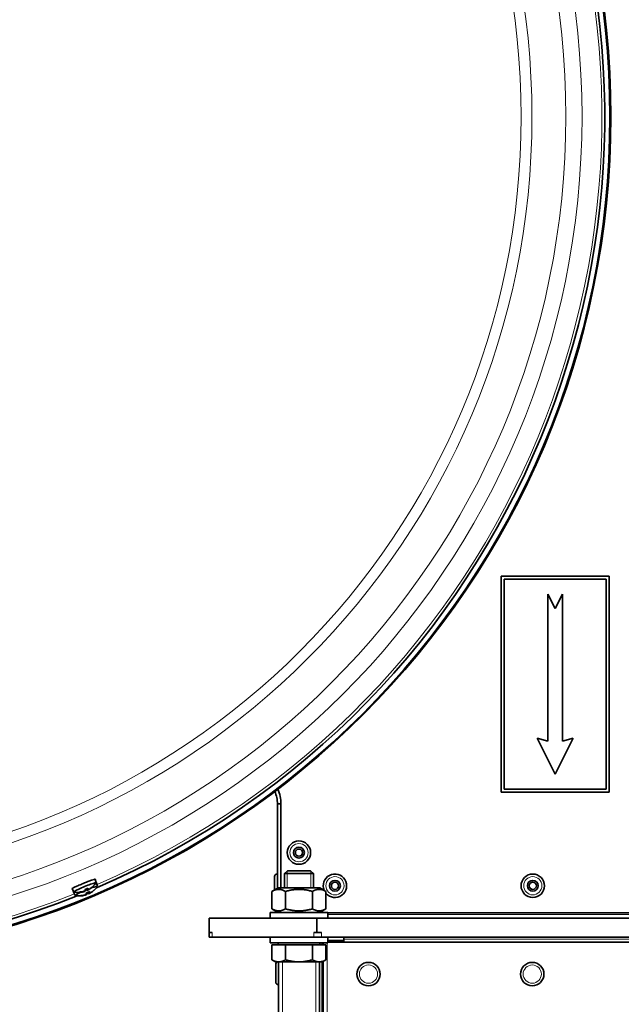
# Model space of a CAD drawing. Units: millimetres. Extents: x -258 to 4007, y -551 to 2883.
# Drawn here: x 1356 to 1523, y -219 to 54 of the extents above; entities that cross this region are included whole.
import ezdxf

# ---------------------------------------------------------------- set-up
doc = ezdxf.new("R2010")
doc.units = ezdxf.units.MM
doc.layers.add('Widoczne (ISO)', color=1, linetype='Continuous', lineweight=35)
doc.layers.add('Widoczne wąskie (ISO)', color=3, linetype='Continuous', lineweight=9)

msp = doc.modelspace()

# ---------------------------------------------------------------- linework, layer by layer
at = {"layer": 'Widoczne (ISO)'}
for p, q in [((1519.78, -100.18), (1489.78, -100.18)), ((1489.78, -100.18), (1489.78, -160.18)), ((1490.58, -159.38), (1490.58, -100.98)), ((1490.58, -100.98), (1518.98, -100.98)), ((1518.98, -100.98), (1518.98, -159.38)), ((1519.78, -160.18), (1519.78, -100.18)), ((1502.78, -105.18), (1502.78, -145.99)), ((1504.78, -109.18), (1502.78, -105.18)), ((1506.78, -105.18), (1504.78, -109.18)), ((1506.78, -145.99), (1506.78, -105.18)), ((1499.78, -145.18), (1504.78, -155.18)), ((1502.78, -145.99), (1499.78, -145.18)), ((1504.78, -155.18), (1509.78, -145.18)), ((1509.78, -145.18), (1506.78, -145.99)), ((1489.78, -160.18), (1519.78, -160.18)), ((1518.98, -159.38), (1490.58, -159.38)), ((1427.56, -163.46), (1427.56, -186.9)), ((1428.56, -163.46), (1427.56, -163.46)), ((1428.56, -186.78), (1428.56, -163.46)), ((1427.48, -182.93), (1427.56, -182.93)), ((1430.33, -182.03), (1429.56, -182.8)), ((1429.56, -186.78), (1429.56, -182.8)), ((1437.56, -182.8), (1429.56, -182.8)), ((1430.33, -182.03), (1436.79, -182.03)), ((1436.79, -182.03), (1437.56, -182.8)), ((1437.56, -186.78), (1437.56, -182.8)), ((1377.17, -185.33), (1376.86, -184.38)), ((1377.57, -186.3), (1377.21, -185.17)), ((1426.76, -187.36), (1426.76, -183.65)), ((1370.95, -187.91), (1370.49, -187.02)), ((1371.35, -188.87), (1370.8, -187.82)), ((1373.8, -187.81), (1373.78, -187.76)), ((1374.1, -187.7), (1374.07, -187.62)), ((1374.22, -187.51), (1374.12, -187.19)), ((1374.2, -188.78), (1374.18, -188.72)), ((1374.62, -187.49), (1374.41, -187.07)), ((1374.5, -188.67), (1374.47, -188.58)), ((1374.62, -188.47), (1374.52, -188.16)), ((1374.75, -187.31), (1374.59, -187)), ((1375.02, -188.45), (1374.81, -188.04)), ((1374.96, -187.28), (1374.94, -187.26)), ((1375.15, -188.27), (1374.99, -187.97)), ((1375.06, -187.22), (1375.05, -187.19)), ((1375.36, -188.25), (1375.35, -188.23)), ((1375.46, -188.19), (1375.45, -188.16)), ((1427.76, -186.78), (1426.05, -187.77)), ((1426.05, -187.77), (1426.05, -192.6)), ((1439.36, -186.78), (1427.76, -186.78)), ((1429.81, -187.77), (1429.81, -192.6)), ((1437.31, -187.77), (1437.31, -192.6)), ((1439.36, -186.78), (1441.07, -187.77)), ((1441.07, -187.77), (1441.07, -192.6)), ((1425.56, -193.58), (1441.56, -193.58)), ((1425.56, -195.18), (1425.56, -193.58)), ((1427.76, -193.58), (1426.05, -192.6)), ((1427.56, -193.47), (1427.56, -193.58)), ((1439.36, -193.58), (1441.07, -192.6)), ((1441.56, -195.18), (1441.56, -193.58)), ((1616.31, -193.68), (1441.56, -193.68)), ((1438.56, -195.18), (1408.56, -195.18)), ((1408.56, -199.18), (1408.56, -195.18)), ((1618.56, -195.18), (1438.56, -195.18)), ((1438.56, -199.18), (1438.56, -195.18)), ((1408.56, -199.18), (1409.44, -199.18)), ((1408.56, -199.18), (1408.56, -200.43)), ((1437.68, -199.18), (1438.56, -199.18)), ((1438.56, -199.18), (1439.8, -199.18)), ((1409.44, -200.43), (1408.56, -200.43)), ((1409.44, -200.43), (1437.68, -200.43)), ((1425.56, -200.43), (1425.56, -202.03)), ((1441.56, -202.03), (1425.56, -202.03)), ((1427.74, -202.63), (1427.74, -202.03)), ((1439.8, -200.43), (1437.68, -200.43)), ((1439.37, -202.63), (1439.37, -202.03)), ((1439.8, -200.43), (1617.32, -200.43)), ((1440.31, -202.63), (1440.31, -202.03)), ((1441.56, -200.43), (1441.56, -202.03)), ((1441.56, -201.43), (1446.04, -201.43)), ((1441.56, -201.83), (1616.31, -201.83)), ((1446.04, -200.43), (1446.04, -201.06)), ((1446.04, -201.06), (1446.04, -201.83)), ((1426.05, -202.63), (1429.81, -202.63)), ((1426.05, -202.63), (1426.05, -206.75)), ((1429.81, -202.63), (1437.31, -202.63)), ((1429.81, -202.63), (1429.81, -206.75)), ((1437.31, -202.63), (1441.07, -202.63)), ((1437.31, -202.63), (1437.31, -206.75)), ((1441.07, -202.63), (1441.07, -206.75)), ((1427.06, -207.33), (1426.05, -206.75)), ((1427.06, -207.33), (1427.93, -207.33)), ((1427.11, -212.96), (1427.11, -207.9)), ((1427.91, -221.83), (1427.91, -207.33)), ((1427.93, -207.33), (1433.56, -207.33)), ((1433.56, -207.33), (1439.19, -207.33)), ((1439.19, -207.33), (1440.06, -207.33)), ((1439.31, -221.83), (1439.31, -207.33)), ((1440.06, -207.33), (1441.07, -206.75)), ((1440.31, -221.83), (1440.31, -207.19)), ((1427.83, -213.68), (1427.91, -213.68))]:
    msp.add_line(p, q, dxfattribs=at)
for centre, radius in [((1285.36, 27.52), 234.89), ((1285.36, 27.52), 234.65), ((1433.56, -176.98), 3.25), ((1433.56, -176.98), 1.5), ((1433.56, -176.98), 1), ((1498.56, -186.18), 3.25), ((1443.56, -186.18), 1.5), ((1443.56, -186.18), 1), ((1498.56, -186.18), 1.5), ((1498.56, -186.18), 1), ((1452.89, -210.73), 3.25), ((1498.41, -210.73), 3.25)]:
    msp.add_circle(centre, radius, dxfattribs=at)
for centre, radius, start, end in [((1304.56, 3.02), 325, 0, 90), ((1304.56, 3.02), 324, 0, 90), ((1285.36, 27.52), 233.16, 293.2048, 21.7952), ((1285.36, 27.52), 233.16, 203.2048, 291.7952), ((1418.56, -163.46), 9, 0, 22.8071), ((1418.56, -163.46), 10, 0, 24.2694), ((1427.48, -183.65), 0.72, 90, 180), ((1443.56, -186.18), 3.25, 219.8681, 203.7104), ((1372.16, -182.04), 6, 311.8534, 326.3799), ((1372.16, -182.04), 6, 258.6201, 285.8265), ((1372.16, -182.04), 6, 299.2493, 302.0416), ((1372.56, -183.01), 6, 299.2493, 302.0416), ((1372.56, -183.01), 6, 311.8534, 326.3799), ((1372.56, -183.01), 6, 258.6201, 285.8265), ((1427.83, -207.9), 0.72, 127.6715, 180), ((1427.83, -212.96), 0.72, 180, 270)]:
    msp.add_arc(centre, radius, start, end, dxfattribs=at)
for centre, major_axis, ratio, start_param, end_param in [((1374.06, -186.62), (-3.11, -1.29), 0.069756, 3.038077, 6.386701), ((1374.46, -187.59), (-3.11, -1.29), 0.069756, 5.192699, 6.386701), ((1372.12, -182.07), (3.13, -5.1), 0.993446, 5.78937, 5.967564), ((1372.06, -182.15), (-4.47, 3.98), 0.936479, 2.348004, 2.526198), ((1371.14, -184.12), (4.75, -2.33), 0.573183, 5.520956, 5.602624), ((1374.56, -182.47), (-0.94, -5.21), 0.50915, 0.014424, 0.096091), ((1371.4, -183.73), (-4.83, 2.17), 0.75697, 2.387197, 2.41007), ((1373.95, -188.06), (0.299, -0.323), 0.422281, 2.137479, 2.385694), ((1373.76, -188.02), (-0.034, -0.458), 0.26126, 2.370262, 2.496138), ((1372.58, -181.91), (1.84, -5.69), 0.118695, 5.877602, 6.055796), ((1371.54, -185.09), (4.75, -2.33), 0.573183, 5.520956, 5.602624), ((1374.96, -183.44), (-0.94, -5.21), 0.50915, 0.014424, 0.096091), ((1371.8, -184.69), (-4.83, 2.17), 0.75697, 2.387197, 2.41007), ((1374.35, -189.03), (0.299, -0.323), 0.422281, 2.137479, 2.385694), ((1374.16, -188.99), (-0.034, -0.458), 0.26126, 2.370262, 2.496138), ((1372.98, -182.87), (1.84, -5.69), 0.118695, 5.877602, 6.055796), ((1371.79, -182.22), (2.66, -5.36), 0.320974, 0.211589, 0.389783), ((1374.99, -187.64), (0.014, 0.451), 0.342277, 0.658726, 0.995477), ((1374.26, -182.57), (-1.29, -5.13), 0.64294, 0.543717, 0.575867), ((1374, -182.96), (2.37, 4.73), 0.687214, 4.012958, 4.094625), ((1375.29, -187.49), (0.347, -0.281), 0.238384, 3.64193, 3.848373), ((1375.37, -187.37), (-0.327, 0.309), 0.345937, 0.646548, 0.743593), ((1371.06, -183.89), (4.55, -2.7), 0.648565, 6.041238, 6.122906), ((1372.19, -183.19), (2.66, -5.36), 0.320974, 0.211589, 0.389783), ((1375.39, -188.6), (0.014, 0.451), 0.342277, 0.658726, 0.995477), ((1374.66, -183.53), (-1.29, -5.13), 0.64294, 0.543717, 0.575867), ((1372.29, -182), (1.92, -5.67), 0.948638, 0.208305, 0.384096), ((1372.23, -182.08), (-3.14, -5.1), 0.981287, 1.110623, 1.288817), ((1374.4, -183.93), (2.37, 4.73), 0.687214, 4.012958, 4.094625), ((1375.69, -188.46), (0.347, -0.281), 0.238384, 3.64193, 3.848373), ((1375.77, -188.34), (-0.327, 0.309), 0.345937, 0.646548, 0.743593), ((1371.46, -184.86), (4.55, -2.7), 0.648565, 6.041238, 6.122906), ((1372.69, -182.96), (1.92, -5.67), 0.948638, 0.208305, 0.384096), ((1372.63, -183.05), (-3.14, -5.1), 0.981287, 1.110623, 1.288817), ((1374.46, -187.59), (3.11, 1.29), 0.069756, 6.179669, 7.376767), ((1372.52, -183.03), (3.13, -5.1), 0.993446, 5.78937, 5.967564), ((1372.46, -183.12), (-4.47, 3.98), 0.936479, 2.348004, 2.526198)]:
    msp.add_ellipse(centre, major_axis=major_axis, ratio=ratio, start_param=start_param, end_param=end_param, dxfattribs=at)
for points, knots in [([(1370.49, -187.02), (1370.48, -186.99), (1370.55, -186.94), (1370.86, -186.76), (1371.1, -186.64), (1371.65, -186.38), (1372.01, -186.22), (1372.78, -185.88), (1373.21, -185.7), (1374.01, -185.37), (1374.44, -185.2), (1375.23, -184.89), (1375.59, -184.75), (1376.17, -184.54), (1376.42, -184.46), (1376.76, -184.36), (1376.85, -184.35), (1376.86, -184.38), (1376.86, -184.38), (1376.86, -184.38)], [0, 0, 0, 0, 0.129939, 0.129939, 0.259877, 0.259877, 0.389668, 0.389668, 0.519458, 0.519458, 0.649249, 0.649249, 0.779039, 0.779039, 0.908978, 0.908978, 1.038916, 1.038916, 1.040953, 1.040953, 1.040953, 1.040953]), ([(1377.11, -185.16), (1377.17, -185.15), (1377.2, -185.15), (1377.21, -185.17), (1377.21, -185.17), (1377.21, -185.17)], [0.9681523, 0.9681523, 0.9681523, 0.9681523, 1.04374734, 1.04374734, 1.04579391, 1.04579391, 1.04579391, 1.04579391]), ([(1372.64, -187.93), (1372.63, -187.94), (1372.62, -187.96), (1372.59, -187.99), (1372.56, -188), (1372.52, -188.02), (1372.49, -188.03), (1372.47, -188.03)], [0.07890225, 0.07890225, 0.07890225, 0.07890225, 0.08406568, 0.08406568, 0.09168544, 0.09168544, 0.0983491, 0.0983491, 0.0983491, 0.0983491]), ([(1372.6, -187.93), (1372.6, -187.93), (1372.6, -187.93), (1372.6, -187.93), (1372.6, -187.93), (1372.6, -187.93)], [4.89524513, 4.89524513, 4.89524513, 4.89524513, 4.92253002, 4.92253002, 4.93338076, 4.93338076, 4.93338076, 4.93338076]), ([(1373.52, -187.88), (1373.55, -187.87), (1373.58, -187.86), (1373.65, -187.85), (1373.68, -187.84), (1373.73, -187.83), (1373.75, -187.82), (1373.78, -187.82), (1373.79, -187.81), (1373.8, -187.81), (1373.8, -187.81), (1373.8, -187.81)], [0, 0, 0, 0, 0.00982023, 0.00982023, 0.01964046, 0.01964046, 0.02927569, 0.02927569, 0.03891093, 0.03891093, 0.04193318, 0.04193318, 0.04193318, 0.04193318]), ([(1373.87, -187.7), (1373.87, -187.71), (1373.86, -187.71), (1373.84, -187.73), (1373.82, -187.74), (1373.77, -187.76), (1373.74, -187.77), (1373.68, -187.79), (1373.64, -187.8), (1373.6, -187.81), (1373.58, -187.82), (1373.56, -187.82)], [0.02149135, 0.02149135, 0.02149135, 0.02149135, 0.02932414, 0.02932414, 0.03895928, 0.03895928, 0.0486983, 0.0486983, 0.05843731, 0.05843731, 0.06398133, 0.06398133, 0.06398133, 0.06398133]), ([(1373.9, -187.78), (1373.93, -187.77), (1373.95, -187.76), (1374, -187.75), (1374.03, -187.74), (1374.07, -187.72), (1374.08, -187.72), (1374.1, -187.71), (1374.1, -187.7), (1374.1, -187.7)], [0.02149135, 0.02149135, 0.02149135, 0.02149135, 0.02932414, 0.02932414, 0.03895928, 0.03895928, 0.0486983, 0.0486983, 0.05591341, 0.05591341, 0.05591341, 0.05591341]), ([(1374.27, -188.67), (1374.27, -188.67), (1374.26, -188.68), (1374.24, -188.7), (1374.22, -188.71), (1374.17, -188.73), (1374.14, -188.74), (1374.08, -188.76), (1374.05, -188.77), (1374, -188.78), (1373.98, -188.78), (1373.96, -188.79)], [0.02149135, 0.02149135, 0.02149135, 0.02149135, 0.02932414, 0.02932414, 0.03895928, 0.03895928, 0.0486983, 0.0486983, 0.05843731, 0.05843731, 0.06398133, 0.06398133, 0.06398133, 0.06398133]), ([(1374.22, -187.5), (1374.22, -187.51), (1374.22, -187.52), (1374.21, -187.54), (1374.2, -187.55), (1374.16, -187.57), (1374.14, -187.58), (1374.09, -187.61), (1374.06, -187.62), (1374.01, -187.64), (1374, -187.64), (1373.99, -187.65)], [0, 0, 0, 0, 0.00978875, 0.00978875, 0.01957751, 0.01957751, 0.02924421, 0.02924421, 0.03891092, 0.03891092, 0.04254999, 0.04254999, 0.04254999, 0.04254999]), ([(1374.02, -187.24), (1374.02, -187.24), (1374.01, -187.24), (1374.01, -187.24), (1374.01, -187.23), (1374, -187.22)], [0.090273491, 0.090273491, 0.090273491, 0.090273491, 0.091685437, 0.091685437, 0.098349099, 0.098349099, 0.098349099, 0.098349099]), ([(1374.02, -187.24), (1374.07, -187.21), (1374.13, -187.19), (1374.25, -187.14), (1374.31, -187.11), (1374.43, -187.06), (1374.49, -187.04), (1374.6, -186.99), (1374.66, -186.97), (1374.78, -186.93), (1374.83, -186.9), (1374.89, -186.88)], [6.141312, 6.141312, 6.141312, 6.141312, 6.2398352, 6.2398352, 6.3383584, 6.3383584, 6.4368816, 6.4368816, 6.5354047, 6.5354047, 6.6339279, 6.6339279, 6.6339279, 6.6339279]), ([(1374.53, -187.32), (1374.51, -187.33), (1374.48, -187.34), (1374.39, -187.37), (1374.33, -187.4), (1374.25, -187.43), (1374.23, -187.44), (1374.2, -187.45)], [3.054296, 3.054296, 3.054296, 3.054296, 3.0984881, 3.0984881, 3.1968401, 3.1968401, 3.2348156, 3.2348156, 3.2348156, 3.2348156]), ([(1374.3, -188.75), (1374.33, -188.74), (1374.35, -188.73), (1374.4, -188.71), (1374.43, -188.7), (1374.47, -188.69), (1374.48, -188.68), (1374.5, -188.67), (1374.5, -188.67), (1374.5, -188.67)], [0.02149135, 0.02149135, 0.02149135, 0.02149135, 0.02932414, 0.02932414, 0.03895928, 0.03895928, 0.0486983, 0.0486983, 0.05591341, 0.05591341, 0.05591341, 0.05591341]), ([(1374.62, -188.47), (1374.62, -188.47), (1374.62, -188.48), (1374.61, -188.5), (1374.6, -188.51), (1374.56, -188.54), (1374.54, -188.55), (1374.49, -188.58), (1374.46, -188.59), (1374.41, -188.6), (1374.4, -188.61), (1374.39, -188.61)], [0, 0, 0, 0, 0.00978875, 0.00978875, 0.01957751, 0.01957751, 0.02924421, 0.02924421, 0.03891092, 0.03891092, 0.04254999, 0.04254999, 0.04254999, 0.04254999]), ([(1374.42, -188.2), (1374.42, -188.2), (1374.42, -188.2), (1374.41, -188.2), (1374.41, -188.2), (1374.4, -188.19)], [0.090273491, 0.090273491, 0.090273491, 0.090273491, 0.091685437, 0.091685437, 0.098349099, 0.098349099, 0.098349099, 0.098349099]), ([(1374.42, -188.2), (1374.47, -188.18), (1374.53, -188.15), (1374.65, -188.1), (1374.71, -188.08), (1374.83, -188.03), (1374.89, -188.01), (1375, -187.96), (1375.06, -187.94), (1375.18, -187.89), (1375.23, -187.87), (1375.29, -187.85)], [6.141312, 6.141312, 6.141312, 6.141312, 6.2398352, 6.2398352, 6.3383584, 6.3383584, 6.4368816, 6.4368816, 6.5354047, 6.5354047, 6.6339279, 6.6339279, 6.6339279, 6.6339279]), ([(1374.93, -188.28), (1374.91, -188.29), (1374.88, -188.3), (1374.79, -188.34), (1374.73, -188.37), (1374.65, -188.4), (1374.63, -188.41), (1374.6, -188.42)], [3.054296, 3.054296, 3.054296, 3.054296, 3.0984881, 3.0984881, 3.1968401, 3.1968401, 3.2348156, 3.2348156, 3.2348156, 3.2348156]), ([(1374.62, -187.49), (1374.62, -187.49), (1374.63, -187.49), (1374.64, -187.49), (1374.66, -187.48), (1374.7, -187.47), (1374.72, -187.46), (1374.78, -187.43), (1374.81, -187.42), (1374.85, -187.4), (1374.86, -187.39), (1374.87, -187.39)], [0.00277051, 0.00277051, 0.00277051, 0.00277051, 0.00978875, 0.00978875, 0.01957751, 0.01957751, 0.02924421, 0.02924421, 0.03891092, 0.03891092, 0.04254999, 0.04254999, 0.04254999, 0.04254999]), ([(1374.96, -187.25), (1374.93, -187.26), (1374.91, -187.28), (1374.86, -187.3), (1374.84, -187.3), (1374.8, -187.31), (1374.78, -187.32), (1374.75, -187.31), (1374.75, -187.31), (1374.75, -187.3), (1374.75, -187.29), (1374.75, -187.28)], [0.02149135, 0.02149135, 0.02149135, 0.02149135, 0.02932414, 0.02932414, 0.03895928, 0.03895928, 0.0486983, 0.0486983, 0.05843731, 0.05843731, 0.06398133, 0.06398133, 0.06398133, 0.06398133]), ([(1374.91, -186.86), (1374.9, -186.87), (1374.9, -186.88), (1374.89, -186.88), (1374.89, -186.88), (1374.89, -186.88)], [0.023927109, 0.023927109, 0.023927109, 0.023927109, 0.030590772, 0.030590772, 0.032076952, 0.032076952, 0.032076952, 0.032076952]), ([(1374.99, -187.33), (1374.99, -187.33), (1375, -187.32), (1375.03, -187.31), (1375.05, -187.3), (1375.09, -187.28), (1375.12, -187.26), (1375.17, -187.23), (1375.2, -187.21), (1375.25, -187.18), (1375.26, -187.17), (1375.28, -187.16)], [0.02149135, 0.02149135, 0.02149135, 0.02149135, 0.02932414, 0.02932414, 0.03895928, 0.03895928, 0.04866173, 0.04866173, 0.05836417, 0.05836417, 0.06397861, 0.06397861, 0.06397861, 0.06397861]), ([(1375.02, -188.45), (1375.02, -188.45), (1375.03, -188.45), (1375.04, -188.45), (1375.06, -188.45), (1375.1, -188.43), (1375.12, -188.42), (1375.18, -188.4), (1375.21, -188.38), (1375.25, -188.36), (1375.26, -188.36), (1375.27, -188.35)], [0.00277051, 0.00277051, 0.00277051, 0.00277051, 0.00978875, 0.00978875, 0.01957751, 0.01957751, 0.02924421, 0.02924421, 0.03891092, 0.03891092, 0.04254999, 0.04254999, 0.04254999, 0.04254999]), ([(1375.32, -187.1), (1375.29, -187.12), (1375.26, -187.14), (1375.2, -187.17), (1375.18, -187.19), (1375.13, -187.21), (1375.11, -187.22), (1375.08, -187.23), (1375.07, -187.23), (1375.06, -187.22), (1375.06, -187.22), (1375.06, -187.22)], [0, 0, 0, 0, 0.00982023, 0.00982023, 0.01964046, 0.01964046, 0.02927569, 0.02927569, 0.03891093, 0.03891093, 0.04255, 0.04255, 0.04255, 0.04255]), ([(1375.36, -188.22), (1375.34, -188.23), (1375.31, -188.24), (1375.26, -188.26), (1375.24, -188.27), (1375.2, -188.28), (1375.18, -188.28), (1375.16, -188.28), (1375.15, -188.27), (1375.15, -188.26), (1375.15, -188.26), (1375.15, -188.25)], [0.02149135, 0.02149135, 0.02149135, 0.02149135, 0.02932414, 0.02932414, 0.03895928, 0.03895928, 0.0486983, 0.0486983, 0.05843731, 0.05843731, 0.06398133, 0.06398133, 0.06398133, 0.06398133]), ([(1375.31, -187.82), (1375.3, -187.83), (1375.3, -187.84), (1375.29, -187.85), (1375.29, -187.85), (1375.29, -187.85)], [0.023927109, 0.023927109, 0.023927109, 0.023927109, 0.030590772, 0.030590772, 0.032076952, 0.032076952, 0.032076952, 0.032076952]), ([(1375.39, -188.3), (1375.39, -188.3), (1375.4, -188.29), (1375.43, -188.28), (1375.45, -188.27), (1375.49, -188.24), (1375.52, -188.23), (1375.57, -188.19), (1375.6, -188.18), (1375.65, -188.15), (1375.66, -188.14), (1375.68, -188.13)], [0.02149135, 0.02149135, 0.02149135, 0.02149135, 0.02932414, 0.02932414, 0.03895928, 0.03895928, 0.04866173, 0.04866173, 0.05836417, 0.05836417, 0.06397861, 0.06397861, 0.06397861, 0.06397861]), ([(1375.72, -188.07), (1375.69, -188.09), (1375.66, -188.11), (1375.61, -188.14), (1375.58, -188.15), (1375.53, -188.17), (1375.51, -188.18), (1375.48, -188.19), (1375.47, -188.19), (1375.46, -188.19), (1375.46, -188.19), (1375.46, -188.19)], [0, 0, 0, 0, 0.00982023, 0.00982023, 0.01964046, 0.01964046, 0.02927569, 0.02927569, 0.03891093, 0.03891093, 0.04255, 0.04255, 0.04255, 0.04255]), ([(1376.07, -186.58), (1376.06, -186.58), (1376.05, -186.59), (1376.03, -186.6), (1376.01, -186.6), (1376, -186.61)], [0.026681554, 0.026681554, 0.026681554, 0.026681554, 0.030590772, 0.030590772, 0.034875691, 0.034875691, 0.034875691, 0.034875691]), ([(1376.16, -186.51), (1376.16, -186.51), (1376.15, -186.52), (1376.14, -186.53), (1376.14, -186.53), (1376.12, -186.54), (1376.12, -186.55), (1376.11, -186.55), (1376.1, -186.56), (1376.09, -186.57), (1376.08, -186.57), (1376.07, -186.58)], [1.7668447, 1.7668447, 1.7668447, 1.7668447, 1.797592, 1.797592, 1.8283394, 1.8283394, 1.8590867, 1.8590867, 1.889834, 1.889834, 1.9205813, 1.9205813, 1.9205813, 1.9205813]), ([(1376.47, -187.54), (1376.46, -187.55), (1376.45, -187.56), (1376.43, -187.57), (1376.41, -187.57), (1376.4, -187.57)], [0.026681554, 0.026681554, 0.026681554, 0.026681554, 0.030590772, 0.030590772, 0.034875691, 0.034875691, 0.034875691, 0.034875691]), ([(1376.56, -187.48), (1376.56, -187.48), (1376.55, -187.49), (1376.54, -187.49), (1376.54, -187.5), (1376.52, -187.51), (1376.52, -187.51), (1376.51, -187.52), (1376.5, -187.53), (1376.49, -187.53), (1376.48, -187.54), (1376.47, -187.54)], [1.7668447, 1.7668447, 1.7668447, 1.7668447, 1.797592, 1.797592, 1.8283394, 1.8283394, 1.8590867, 1.8590867, 1.889834, 1.889834, 1.9205813, 1.9205813, 1.9205813, 1.9205813]), ([(1373.04, -188.89), (1373.03, -188.91), (1373.02, -188.92), (1372.99, -188.95), (1372.96, -188.97), (1372.92, -188.99), (1372.89, -189), (1372.87, -189)], [0.07890225, 0.07890225, 0.07890225, 0.07890225, 0.08406568, 0.08406568, 0.09168544, 0.09168544, 0.0983491, 0.0983491, 0.0983491, 0.0983491]), ([(1373, -188.9), (1373, -188.9), (1373, -188.9), (1373, -188.89), (1373, -188.89), (1373, -188.89)], [4.89524513, 4.89524513, 4.89524513, 4.89524513, 4.92253002, 4.92253002, 4.93338076, 4.93338076, 4.93338076, 4.93338076]), ([(1373.92, -188.85), (1373.95, -188.84), (1373.98, -188.83), (1374.05, -188.82), (1374.08, -188.81), (1374.13, -188.8), (1374.15, -188.79), (1374.18, -188.78), (1374.19, -188.78), (1374.2, -188.78), (1374.2, -188.78), (1374.2, -188.78)], [0, 0, 0, 0, 0.00982023, 0.00982023, 0.01964046, 0.01964046, 0.02927569, 0.02927569, 0.03891093, 0.03891093, 0.04193318, 0.04193318, 0.04193318, 0.04193318])]:
    msp.add_open_spline(points, degree=3, knots=knots, dxfattribs=at)
for points in [[(1370.49, -187.02), (1370.49, -187.02), (1370.49, -187.02), (1370.49, -187.02)], [(1370.8, -187.82), (1370.8, -187.81), (1370.82, -187.78), (1370.87, -187.75)], [(1370.8, -187.82), (1370.8, -187.82), (1370.8, -187.82), (1370.8, -187.82)]]:
    msp.add_open_spline(points, degree=3, dxfattribs=at)
for points, weights in [([(1429.81, -187.77), (1427.93, -186.68), (1426.05, -187.77)], [1, 1.15470053838, 1]), ([(1437.31, -187.77), (1433.56, -186.68), (1429.81, -187.77)], [1, 1.15470053838, 1]), ([(1441.07, -187.77), (1439.19, -186.68), (1437.31, -187.77)], [1, 1.15470053838, 1]), ([(1426.05, -192.6), (1427.93, -193.68), (1429.81, -192.6)], [1, 1.15470053838, 1]), ([(1429.81, -192.6), (1433.56, -193.68), (1437.31, -192.6)], [1, 1.15470053838, 1]), ([(1437.31, -192.6), (1439.19, -193.68), (1441.07, -192.6)], [1, 1.15470053838, 1]), ([(1426.05, -206.75), (1427.06, -207.33), (1427.93, -207.33)], [1, 1.0379548493, 1]), ([(1427.93, -207.33), (1428.8, -207.33), (1429.81, -206.75)], [1, 1.0379548493, 1]), ([(1429.81, -206.75), (1431.82, -207.33), (1433.56, -207.33)], [1, 1.0379548493, 1]), ([(1433.56, -207.33), (1435.3, -207.33), (1437.31, -206.75)], [1, 1.0379548493, 1]), ([(1437.31, -206.75), (1438.32, -207.33), (1439.19, -207.33)], [1, 1.0379548493, 1]), ([(1439.19, -207.33), (1440.06, -207.33), (1441.07, -206.75)], [1, 1.0379548493, 1])]:
    msp.add_rational_spline(points, weights, degree=2, dxfattribs=at)
at = {"layer": 'Widoczne wąskie (ISO)'}
for p, q in [((1427.48, -182.93), (1427.48, -186.94)), ((1430.3, -182.06), (1430.3, -186.78)), ((1436.82, -186.78), (1436.82, -182.06)), ((1373.52, -187.88), (1373.5, -187.83)), ((1374.22, -187.5), (1374.12, -187.19)), ((1374.62, -188.47), (1374.52, -188.16)), ((1374.75, -187.28), (1374.6, -186.99)), ((1375.15, -188.25), (1375.01, -187.96)), ((1375.28, -187.16), (1375.27, -187.14)), ((1375.68, -188.13), (1375.67, -188.1)), ((1373.92, -188.85), (1373.9, -188.8)), ((1441.56, -194.18), (1616.31, -194.18)), ((1409.44, -200.43), (1409.44, -199.18)), ((1437.68, -199.18), (1437.68, -200.43)), ((1439.8, -200.43), (1439.8, -199.18)), ((1439.96, -202.63), (1439.96, -202.03)), ((1441.36, -221.83), (1441.36, -202.03)), ((1611.08, -201.06), (1446.04, -201.06)), ((1427.83, -207.33), (1427.83, -213.68)), ((1428.96, -221.83), (1428.96, -207.33)), ((1438.26, -221.83), (1438.26, -207.33)), ((1439.96, -221.83), (1439.96, -207.33))]:
    msp.add_line(p, q, dxfattribs=at)
for centre, radius in [((1285.36, 27.52), 234.88), ((1285.36, 27.52), 226.89), ((1285.36, 27.52), 222.4), ((1285.36, 27.52), 212.98), ((1285.36, 27.52), 209.98), ((1433.56, -176.98), 2.53), ((1443.56, -186.18), 2.53), ((1498.56, -186.18), 2.53), ((1452.89, -210.73), 2.53), ((1498.41, -210.73), 2.53)]:
    msp.add_circle(centre, radius, dxfattribs=at)
for start, end in [(293.3391, 21.6609), (203.3391, 291.6609)]:
    msp.add_arc((1285.36, 27.52), 232.39, start, end, dxfattribs=at)
for centre, major_axis, start_param, end_param in [((1374.32, -187.24), (-1.87, -0.78), 5.934127, 6.423383), ((1374.32, -187.24), (-1.87, -0.78), 4.363331, 4.852587), ((1374.28, -187.15), (-1.64, -0.68), 1.473408, 1.661591), ((1374.72, -188.21), (-1.87, -0.78), 4.363331, 4.852587), ((1374.68, -188.12), (-1.64, -0.68), 1.473408, 1.661591), ((1374.32, -187.24), (1.87, 0.78), 6.087137, 6.423383), ((1374.72, -188.21), (1.87, 0.78), 6.087137, 6.423383), ((1374.72, -188.21), (-1.87, -0.78), 5.934127, 6.423383)]:
    msp.add_ellipse(centre, major_axis=major_axis, ratio=0.069756, start_param=start_param, end_param=end_param, dxfattribs=at)

doc.saveas('drawing.dxf')
